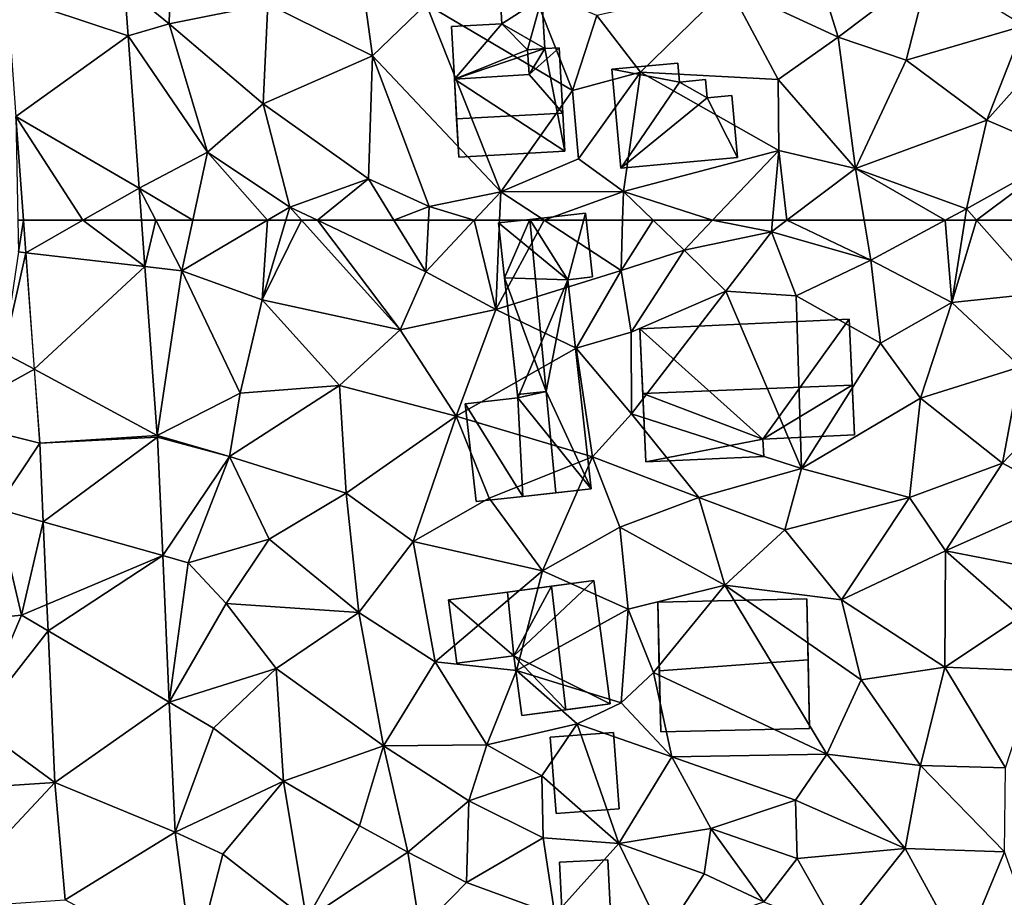
# Model space of a CAD drawing. Extents: x 0 to 1044, y -2019 to -972.
# Drawn here: x 289 to 339, y -1534 to -1490 of the extents above; entities that cross this region are included whole.
import ezdxf

# ---------------------------------------------------------------- set-up
doc = ezdxf.new("R2010")
doc.units = 0
doc.header["$MEASUREMENT"] = 0
for name, color, linetype in [('Bygninger_LOD1', 1, 'Continuous'), ('Bygninger_LOD2', 1, 'Continuous'), ('Terraen', 33, 'Continuous'), ('Terraen_vej', 33, 'Continuous')]:
    doc.layers.add(name, color=color, linetype=linetype)

# ---------------------------------------------------------------- blocks, each defined once
blk = doc.blocks.new('1km_6223_573_Flyttet_X-573000m_Y-6225000m_ACAD_1_FMEBLOCK27')
at = {"layer": 'Terraen', "color": 9, "true_color": 0xbbbbbb}
for points in [[(-10.83, -51.5, 2.86), (-5.5, -54.12, 2.87), (-6.59, -46.11, 3.13)], [(-2.75, -51.49, 2.86), (-6.59, -46.11, 3.13), (-5.5, -54.12, 2.87)], [(-15.85, -52.5, 2.85), (-15.77, -49.18, 2.89), (-18.127, -50.63, 2.923)], [(-10.83, -51.5, 2.86), (-15.77, -49.18, 2.89), (-15.85, -52.5, 2.85)], [(18.23, -53.18, 3.43), (17, -49.2, 3.27), (12.64, -50.58, 3.28)], [(18.23, -53.18, 3.43), (22.9, -49.64, 3.53), (17, -49.2, 3.27)], [(18.23, -53.18, 3.43), (21.7, -54.35, 3.61), (22.9, -49.64, 3.53)], [(21.7, -54.35, 3.61), (27.7, -52.59, 3.77), (22.9, -49.64, 3.53)], [(-17.946, -53.107, 2.891), (-15.85, -52.5, 2.85), (-18.127, -50.63, 2.923)], [(12.64, -50.58, 3.28), (5.94, -52.07, 3.15), (8.17, -54.96, 3.16)], [(12.64, -50.58, 3.28), (8.17, -54.96, 3.16), (15.17, -55.33, 3.5)], [(18.23, -53.18, 3.43), (12.64, -50.58, 3.28), (15.17, -55.33, 3.5)], [(4.69, -55.9, 3.06), (2.62, -50.67, 2.99), (-2.75, -51.49, 2.86)], [(4.69, -55.9, 3.06), (5.94, -52.07, 3.15), (2.62, -50.67, 2.99)], [(-10.83, -51.5, 2.86), (-15.85, -52.5, 2.85), (-11.06, -56.57, 2.77)], [(-10.83, -51.5, 2.86), (-11.06, -56.57, 2.77), (-5.5, -54.12, 2.87)], [(1.04, -61.06, 2.81), (-2.75, -51.49, 2.86), (-5.5, -54.12, 2.87)], [(1.04, -61.06, 2.81), (4.69, -55.9, 3.06), (-2.75, -51.49, 2.86)], [(4.69, -55.9, 3.06), (8.17, -54.96, 3.16), (5.94, -52.07, 3.15)], [(-13.89, -59.03, 2.71), (-15.85, -52.5, 2.85), (-17.946, -53.107, 2.891)], [(-11.06, -56.57, 2.77), (-15.85, -52.5, 2.85), (-13.89, -59.03, 2.71)], [(25.8, -57.41, 3.8), (27.7, -52.59, 3.77), (21.7, -54.35, 3.61)], [(25.8, -57.41, 3.8), (29.536, -53.222, 3.596), (27.7, -52.59, 3.77)], [(-17.379, -60.87, 2.792), (-13.89, -59.03, 2.71), (-17.946, -53.107, 2.891)], [(18.23, -53.18, 3.43), (15.17, -55.33, 3.5), (19.12, -59.86, 3.63)], [(18.23, -53.18, 3.43), (19.12, -59.86, 3.63), (21.7, -54.35, 3.61)], [(25.8, -57.41, 3.8), (29.8, -59.12, 3.88), (29.536, -53.222, 3.596)], [(-5.5, -54.12, 2.87), (-11.06, -56.57, 2.77), (-5.7, -60.4, 2.68)], [(-2.6, -61.8, 2.77), (-5.5, -54.12, 2.87), (-5.7, -60.4, 2.68)], [(-2.6, -61.8, 2.77), (1.04, -61.06, 2.81), (-5.5, -54.12, 2.87)], [(25.8, -57.41, 3.8), (21.7, -54.35, 3.61), (19.12, -59.86, 3.63)], [(4.69, -55.9, 3.06), (5.01, -59.37, 2.99), (8.17, -54.96, 3.16)], [(7.3, -61.04, 2.97), (8.17, -54.96, 3.16), (5.01, -59.37, 2.99)], [(7.3, -61.04, 2.97), (15.21, -58.94, 3.51), (8.17, -54.96, 3.16)], [(15.21, -58.94, 3.51), (15.17, -55.33, 3.5), (8.17, -54.96, 3.16)], [(15.21, -58.94, 3.51), (19.12, -59.86, 3.63), (15.17, -55.33, 3.5)], [(1.04, -61.06, 2.81), (5.01, -59.37, 2.99), (4.69, -55.9, 3.06)], [(-9.71, -61.83, 2.65), (-11.06, -56.57, 2.77), (-13.89, -59.03, 2.71)], [(-9.71, -61.83, 2.65), (-5.7, -60.4, 2.68), (-11.06, -56.57, 2.77)], [(-23.553, -62.5, 2.808), (-23.275, -62.5, 2.83), (-23.661, -57.222, 2.931)], [(25.8, -57.41, 3.8), (19.12, -59.86, 3.63), (24.77, -61.92, 3.69)], [(25.8, -57.41, 3.8), (24.77, -61.92, 3.69), (29.8, -59.12, 3.88)], [(-14.641, -62.5, 2.63), (-13.89, -59.03, 2.71), (-17.379, -60.87, 2.792)], [(-14.641, -62.5, 2.63), (-10.842, -62.5, 2.634), (-13.89, -59.03, 2.71)], [(-10.842, -62.5, 2.634), (-9.71, -61.83, 2.65), (-13.89, -59.03, 2.71)], [(11.825, -62.5, 3.132), (15.21, -58.94, 3.51), (7.3, -61.04, 2.97)], [(11.825, -62.5, 3.132), (14.893, -62.5, 3.287), (15.21, -58.94, 3.51)], [(14.893, -62.5, 3.287), (15.622, -62.5, 3.319), (15.21, -58.94, 3.51)], [(15.622, -62.5, 3.319), (19.12, -59.86, 3.63), (15.21, -58.94, 3.51)], [(25.284, -62.5, 3.695), (29.8, -59.12, 3.88), (24.77, -61.92, 3.69)], [(25.284, -62.5, 3.695), (29.214, -62.5, 3.808), (29.8, -59.12, 3.88)], [(7.3, -61.04, 2.97), (5.01, -59.37, 2.99), (1.04, -61.06, 2.81)], [(15.622, -62.5, 3.319), (19.56, -62.5, 3.664), (19.12, -59.86, 3.63)], [(19.56, -62.5, 3.664), (23.692, -62.5, 3.69), (19.12, -59.86, 3.63)], [(23.692, -62.5, 3.69), (24.77, -61.92, 3.69), (19.12, -59.86, 3.63)], [(-8.301, -62.5, 2.644), (-5.7, -60.4, 2.68), (-9.71, -61.83, 2.65)], [(-8.301, -62.5, 2.644), (-4.399, -62.5, 2.653), (-5.7, -60.4, 2.68)], [(-4.399, -62.5, 2.653), (-2.6, -61.8, 2.77), (-5.7, -60.4, 2.68)], [(-17.379, -60.87, 2.792), (-17.259, -62.5, 2.771), (-16.535, -62.5, 2.706)], [(-16.535, -62.5, 2.706), (-14.641, -62.5, 2.63), (-17.379, -60.87, 2.792)], [(-0.308, -62.5, 2.743), (1.04, -61.06, 2.81), (-2.6, -61.8, 2.77)], [(-0.308, -62.5, 2.743), (0.982, -62.5, 2.781), (1.04, -61.06, 2.81)], [(0.982, -62.5, 2.781), (3.247, -62.5, 2.932), (1.04, -61.06, 2.81)], [(3.247, -62.5, 2.932), (7.3, -61.04, 2.97), (1.04, -61.06, 2.81)], [(3.247, -62.5, 2.932), (7.253, -62.5, 3.035), (7.3, -61.04, 2.97)], [(7.253, -62.5, 3.035), (8.809, -62.5, 2.97), (7.3, -61.04, 2.97)], [(8.809, -62.5, 2.97), (11.825, -62.5, 3.132), (7.3, -61.04, 2.97)], [(-10.842, -62.5, 2.634), (-9.91, -62.5, 2.63), (-9.71, -61.83, 2.65)], [(-9.91, -62.5, 2.63), (-9.108, -62.5, 2.641), (-9.71, -61.83, 2.65)], [(-9.108, -62.5, 2.641), (-8.301, -62.5, 2.644), (-9.71, -61.83, 2.65)], [(-4.399, -62.5, 2.653), (-2.636, -62.5, 2.738), (-2.6, -61.8, 2.77)], [(-2.636, -62.5, 2.738), (-0.308, -62.5, 2.743), (-2.6, -61.8, 2.77)], [(23.692, -62.5, 3.69), (24.679, -62.5, 3.689), (24.77, -61.92, 3.69)], [(24.679, -62.5, 3.689), (25.284, -62.5, 3.695), (24.77, -61.92, 3.69)]]:
    blk.add_polyline3d(points, close=True, dxfattribs=at)
blk = doc.blocks.new('1km_6223_573_Flyttet_X-573000m_Y-6225000m_ACAD_1_FMEBLOCK74')
at = {"layer": 'Terraen_vej', "color": 251, "true_color": 0x555555}
for points in [[(-5.004, -50.63, 2.923), (-10.989, -51.059, 3.048), (-4.823, -53.107, 2.891)], [(-4.823, -53.107, 2.891), (-10.989, -51.059, 3.048), (-10.538, -57.222, 2.931)], [(-4.823, -53.107, 2.891), (-10.538, -57.222, 2.931), (-4.256, -60.87, 2.792)], [(-10.538, -57.222, 2.931), (-10.153, -62.5, 2.83), (-7.124, -62.5, 2.795)], [(-10.538, -57.222, 2.931), (-7.124, -62.5, 2.795), (-4.256, -60.87, 2.792)], [(-7.124, -62.5, 2.795), (-4.137, -62.5, 2.771), (-4.256, -60.87, 2.792)]]:
    blk.add_polyline3d(points, close=True, dxfattribs=at)
blk = doc.blocks.new('1km_6223_573_Flyttet_X-573000m_Y-6225000m_ACAD_1_FMEBLOCK83')
at = {"layer": 'Terraen_vej', "color": 251, "true_color": 0x555555}
for points in [[(-25.748, 62.5, 2.795), (-28.777, 62.5, 2.83), (-28.656, 60.847, 2.799)], [(-22.588, 60.14, 2.741), (-25.748, 62.5, 2.795), (-28.656, 60.847, 2.799)], [(-22.761, 62.5, 2.771), (-25.748, 62.5, 2.795), (-22.588, 60.14, 2.741)], [(-22.588, 60.14, 2.741), (-28.656, 60.847, 2.799), (-28.222, 54.906, 2.686)], [(-21.959, 51.539, 2.631), (-22.588, 60.14, 2.741), (-28.222, 54.906, 2.686)], [(-21.959, 51.539, 2.631), (-28.222, 54.906, 2.686), (-27.947, 51.143, 2.614)], [(-21.959, 51.539, 2.631), (-27.947, 51.143, 2.614), (-21.954, 51.455, 2.63)], [(-21.954, 51.455, 2.63), (-27.947, 51.143, 2.614), (-27.766, 47.134, 2.636)], [(-21.954, 51.455, 2.63), (-27.766, 47.134, 2.636), (-21.683, 45.417, 2.785)], [(-21.683, 45.417, 2.785), (-27.766, 47.134, 2.636), (-27.578, 42.927, 2.659)], [(-21.683, 45.417, 2.785), (-27.578, 42.927, 2.659), (-27.517, 41.584, 2.666)], [(-21.683, 45.417, 2.785), (-27.517, 41.584, 2.666), (-21.348, 37.957, 2.975)], [(-21.348, 37.957, 2.975), (-27.517, 41.584, 2.666), (-27.17, 33.858, 2.708)], [(-21.05, 31.326, 3.144), (-21.348, 37.957, 2.975), (-27.17, 33.858, 2.708)], [(-27.17, 33.858, 2.708), (-34.681, 33.356, 2.545), (-33.187, 27.443, 2.592)], [(-27.17, 33.858, 2.708), (-33.187, 27.443, 2.592), (-26.645, 27.88, 2.822)], [(-21.05, 31.326, 3.144), (-27.17, 33.858, 2.708), (-26.645, 27.88, 2.822)], [(-21.05, 31.326, 3.144), (-26.645, 27.88, 2.822), (-20.128, 24.385, 3.264)]]:
    blk.add_polyline3d(points, close=True, dxfattribs=at)
blk = doc.blocks.new('1km_6223_573_Flyttet_X-573000m_Y-6225000m_ACAD_1_FMEBLOCK133')
at = {"layer": 'Terraen', "color": 9, "true_color": 0xbbbbbb}
for points in [[(-23.275, 62.5, 2.83), (-23.553, 62.5, 2.808), (-23.52, 60.89, 2.77)], [(-23.275, 62.5, 2.83), (-23.52, 60.89, 2.77), (-23.155, 60.847, 2.799)], [(-17.259, 62.5, 2.771), (-17.087, 60.14, 2.741), (-16.535, 62.5, 2.706)], [(-17.087, 60.14, 2.741), (-15.2, 59.92, 2.57), (-16.535, 62.5, 2.706)], [(-16.535, 62.5, 2.706), (-15.2, 59.92, 2.57), (-14.641, 62.5, 2.63)], [(-14.641, 62.5, 2.63), (-15.2, 59.92, 2.57), (-10.842, 62.5, 2.634)], [(-10.842, 62.5, 2.634), (-15.2, 59.92, 2.57), (-11.12, 58.44, 2.51)], [(-9.91, 62.5, 2.63), (-11.12, 58.44, 2.51), (-9.108, 62.5, 2.641)], [(-11.12, 58.44, 2.51), (-4.09, 56.91, 2.57), (-9.108, 62.5, 2.641)], [(-10.842, 62.5, 2.634), (-11.12, 58.44, 2.51), (-9.91, 62.5, 2.63)], [(-9.108, 62.5, 2.641), (-4.09, 56.91, 2.57), (-8.301, 62.5, 2.644)], [(-4.09, 56.91, 2.57), (-2.77, 59.87, 2.62), (-8.301, 62.5, 2.644)], [(-8.301, 62.5, 2.644), (-2.77, 59.87, 2.62), (-4.399, 62.5, 2.653)], [(-4.399, 62.5, 2.653), (-2.77, 59.87, 2.62), (-2.636, 62.5, 2.738)], [(-0.308, 62.5, 2.743), (-2.77, 59.87, 2.62), (0.8, 57.96, 2.69)], [(-2.636, 62.5, 2.738), (-2.77, 59.87, 2.62), (-0.308, 62.5, 2.743)], [(-0.308, 62.5, 2.743), (0.8, 57.96, 2.69), (0.982, 62.5, 2.781)], [(0.982, 62.5, 2.781), (0.8, 57.96, 2.69), (3.247, 62.5, 2.932)], [(0.8, 57.96, 2.69), (7.17, 59.94, 3.15), (3.247, 62.5, 2.932)], [(3.247, 62.5, 2.932), (7.17, 59.94, 3.15), (7.253, 62.5, 3.035)], [(7.253, 62.5, 3.035), (7.17, 59.94, 3.15), (8.809, 62.5, 2.97)], [(7.17, 59.94, 3.15), (10.38, 60.98, 2.97), (8.809, 62.5, 2.97)], [(8.809, 62.5, 2.97), (10.38, 60.98, 2.97), (11.825, 62.5, 3.132)], [(11.825, 62.5, 3.132), (10.38, 60.98, 2.97), (14.84, 61.91, 3.25)], [(11.825, 62.5, 3.132), (14.84, 61.91, 3.25), (14.893, 62.5, 3.287)], [(14.893, 62.5, 3.287), (14.84, 61.91, 3.25), (15.622, 62.5, 3.319)], [(15.622, 62.5, 3.319), (14.84, 61.91, 3.25), (19.9, 60.46, 3.69)], [(15.622, 62.5, 3.319), (19.9, 60.46, 3.69), (19.56, 62.5, 3.664)], [(19.56, 62.5, 3.664), (19.9, 60.46, 3.69), (23.692, 62.5, 3.69)], [(23.692, 62.5, 3.69), (19.9, 60.46, 3.69), (24.02, 58.31, 3.68)], [(23.692, 62.5, 3.69), (24.02, 58.31, 3.68), (24.679, 62.5, 3.689)], [(24.679, 62.5, 3.689), (24.02, 58.31, 3.68), (25.284, 62.5, 3.695)], [(24.02, 58.31, 3.68), (28.57, 58.79, 3.73), (25.284, 62.5, 3.695)], [(25.284, 62.5, 3.695), (28.57, 58.79, 3.73), (29.214, 62.5, 3.808)], [(10.38, 60.98, 2.97), (12.51, 58.88, 3.42), (14.84, 61.91, 3.25)], [(14.84, 61.91, 3.25), (12.51, 58.88, 3.42), (16.09, 58.64, 3.5)], [(19.9, 60.46, 3.69), (14.84, 61.91, 3.25), (16.09, 58.64, 3.5)], [(-23.52, 60.89, 2.77), (-24.29, 55.75, 2.65), (-23.155, 60.847, 2.799)], [(-23.155, 60.847, 2.799), (-24.29, 55.75, 2.65), (-22.72, 54.906, 2.686)], [(7.69, 56.8, 3.38), (10.38, 60.98, 2.97), (7.17, 59.94, 3.15)], [(7.69, 56.8, 3.38), (12.51, 58.88, 3.42), (10.38, 60.98, 2.97)], [(19.9, 60.46, 3.69), (16.09, 58.64, 3.5), (20.39, 56.24, 3.75)], [(24.02, 58.31, 3.68), (19.9, 60.46, 3.69), (20.39, 56.24, 3.75)], [(-16.458, 51.539, 2.631), (-15.2, 59.92, 2.57), (-17.087, 60.14, 2.741)], [(-12.23, 53.69, 2.54), (-15.2, 59.92, 2.57), (-16.458, 51.539, 2.631)], [(-12.23, 53.69, 2.54), (-11.12, 58.44, 2.51), (-15.2, 59.92, 2.57)], [(-2.77, 59.87, 2.62), (-4.09, 56.91, 2.57), (0.8, 57.96, 2.69)], [(7.17, 59.94, 3.15), (0.8, 57.96, 2.69), (4.88, 55.98, 2.79)], [(7.69, 56.8, 3.38), (7.17, 59.94, 3.15), (4.88, 55.98, 2.79)], [(7.69, 56.8, 3.38), (7.71, 52.63, 3.31), (12.51, 58.88, 3.42)], [(16.37, 49.86, 3.63), (12.51, 58.88, 3.42), (7.71, 52.63, 3.31)], [(16.37, 49.86, 3.63), (16.09, 58.64, 3.5), (12.51, 58.88, 3.42)], [(27.52, 55.03, 3.83), (28.57, 58.79, 3.73), (24.02, 58.31, 3.68)], [(-12.23, 53.69, 2.54), (-7.18, 54.08, 2.55), (-11.12, 58.44, 2.51)], [(-7.18, 54.08, 2.55), (-4.09, 56.91, 2.57), (-11.12, 58.44, 2.51)], [(16.37, 49.86, 3.63), (20.39, 56.24, 3.75), (16.09, 58.64, 3.5)], [(24.02, 58.31, 3.68), (20.39, 56.24, 3.75), (22.42, 53.44, 3.83)], [(27.52, 55.03, 3.83), (24.02, 58.31, 3.68), (22.42, 53.44, 3.83)], [(-1.23, 52.52, 2.69), (0.8, 57.96, 2.69), (-4.09, 56.91, 2.57)], [(-1.23, 52.52, 2.69), (4.88, 55.98, 2.79), (0.8, 57.96, 2.69)], [(-1.23, 52.52, 2.69), (-4.09, 56.91, 2.57), (-7.18, 54.08, 2.55)], [(7.69, 56.8, 3.38), (4.88, 55.98, 2.79), (7.71, 52.63, 3.31)], [(16.37, 49.86, 3.63), (22.42, 53.44, 3.83), (20.39, 56.24, 3.75)], [(-27.34, 52.37, 2.67), (-22.72, 54.906, 2.686), (-24.29, 55.75, 2.65)], [(-1.23, 52.52, 2.69), (5.72, 50.44, 2.84), (4.88, 55.98, 2.79)], [(7.71, 52.63, 3.31), (4.88, 55.98, 2.79), (5.72, 50.44, 2.84)], [(-22.72, 54.906, 2.686), (-27.34, 52.37, 2.67), (-22.445, 51.143, 2.614)], [(27.52, 55.03, 3.83), (22.42, 53.44, 3.83), (26.6, 50.13, 3.79)], [(27.52, 55.03, 3.83), (26.6, 50.13, 3.79), (30.38, 54.08, 3.93)], [(-12.78, 50.46, 2.63), (-12.23, 53.69, 2.54), (-16.458, 51.539, 2.631)], [(-12.78, 50.46, 2.63), (-7.18, 54.08, 2.55), (-12.23, 53.69, 2.54)], [(-6.83, 48.6, 2.68), (-7.18, 54.08, 2.55), (-12.78, 50.46, 2.63)], [(-1.23, 52.52, 2.69), (-7.18, 54.08, 2.55), (-6.83, 48.6, 2.68)], [(29.83, 48.4, 3.81), (30.38, 54.08, 3.93), (26.6, 50.13, 3.79)], [(21.87, 48.37, 3.76), (22.42, 53.44, 3.83), (16.37, 49.86, 3.63)], [(21.87, 48.37, 3.76), (26.6, 50.13, 3.79), (22.42, 53.44, 3.83)], [(-24.66, 47.81, 2.58), (-22.445, 51.143, 2.614), (-27.34, 52.37, 2.67)], [(-3.42, 46.13, 2.94), (-1.23, 52.52, 2.69), (-6.83, 48.6, 2.68)], [(-3.42, 46.13, 2.94), (0.46, 48.34, 2.87), (-1.23, 52.52, 2.69)], [(0.46, 48.34, 2.87), (5.72, 50.44, 2.84), (-1.23, 52.52, 2.69)], [(11.13, 48.38, 3.64), (7.71, 52.63, 3.31), (5.72, 50.44, 2.84)], [(11.13, 48.38, 3.64), (16.37, 49.86, 3.63), (7.71, 52.63, 3.31)], [(-16.453, 51.455, 2.63), (-12.78, 50.46, 2.63), (-16.458, 51.539, 2.631)], [(-16.182, 45.417, 2.785), (-12.78, 50.46, 2.63), (-16.453, 51.455, 2.63)], [(-22.445, 51.143, 2.614), (-24.66, 47.81, 2.58), (-22.265, 47.134, 2.636)], [(-16.182, 45.417, 2.785), (-14.88, 45.05, 2.9), (-12.78, 50.46, 2.63)], [(-14.88, 45.05, 2.9), (-10.76, 46.26, 2.81), (-12.78, 50.46, 2.63)], [(-10.76, 46.26, 2.81), (-6.83, 48.6, 2.68), (-12.78, 50.46, 2.63)], [(0.46, 48.34, 2.87), (3.17, 44.64, 3.24), (5.72, 50.44, 2.84)], [(7.11, 46.87, 3.36), (5.72, 50.44, 2.84), (3.17, 44.64, 3.24)], [(7.11, 46.87, 3.36), (11.13, 48.38, 3.64), (5.72, 50.44, 2.84)], [(15.51, 46.73, 3.67), (16.37, 49.86, 3.63), (11.13, 48.38, 3.64)], [(21.87, 48.37, 3.76), (16.37, 49.86, 3.63), (15.51, 46.73, 3.67)], [(23.7, 45.66, 3.7), (26.6, 50.13, 3.79), (21.87, 48.37, 3.76)], [(23.7, 45.66, 3.7), (29.83, 48.4, 3.81), (26.6, 50.13, 3.79)], [(-6.18, 42.51, 3.01), (-6.83, 48.6, 2.68), (-10.76, 46.26, 2.81)], [(-6.18, 42.51, 3.01), (-3.42, 46.13, 2.94), (-6.83, 48.6, 2.68)], [(-3.42, 46.13, 2.94), (3.17, 44.64, 3.24), (0.46, 48.34, 2.87)], [(7.11, 46.87, 3.36), (12.45, 43.91, 3.64), (11.13, 48.38, 3.64)], [(15.51, 46.73, 3.67), (11.13, 48.38, 3.64), (12.45, 43.91, 3.64)], [(21.87, 48.37, 3.76), (15.51, 46.73, 3.67), (18.41, 43.17, 3.71)], [(23.7, 45.66, 3.7), (21.87, 48.37, 3.76), (18.41, 43.17, 3.71)], [(23.7, 45.66, 3.7), (29.45, 44.53, 3.72), (29.83, 48.4, 3.81)], [(-26.4, 42.08, 2.45), (-23.37, 42.38, 2.51), (-24.66, 47.81, 2.58)], [(-22.265, 47.134, 2.636), (-24.66, 47.81, 2.58), (-23.37, 42.38, 2.51)], [(-22.265, 47.134, 2.636), (-23.37, 42.38, 2.51), (-22.076, 42.927, 2.659)], [(7.54, 42.68, 3.43), (7.11, 46.87, 3.36), (3.17, 44.64, 3.24)], [(7.54, 42.68, 3.43), (12.45, 43.91, 3.64), (7.11, 46.87, 3.36)], [(15.51, 46.73, 3.67), (12.45, 43.91, 3.64), (18.41, 43.17, 3.71)], [(-12.95, 42.97, 2.89), (-10.76, 46.26, 2.81), (-14.88, 45.05, 2.9)], [(-6.18, 42.51, 3.01), (-10.76, 46.26, 2.81), (-12.95, 42.97, 2.89)], [(-2.3, 40.01, 3.11), (-3.42, 46.13, 2.94), (-6.18, 42.51, 3.01)], [(-2.3, 40.01, 3.11), (3.17, 44.64, 3.24), (-3.42, 46.13, 2.94)], [(23.67, 39.73, 3.65), (23.7, 45.66, 3.7), (18.41, 43.17, 3.71)], [(23.67, 39.73, 3.65), (27.52, 42.29, 3.91), (23.7, 45.66, 3.7)], [(27.52, 42.29, 3.91), (29.45, 44.53, 3.72), (23.7, 45.66, 3.7)], [(-15.847, 37.957, 2.975), (-14.88, 45.05, 2.9), (-16.182, 45.417, 2.785)], [(-12.95, 42.97, 2.89), (-14.88, 45.05, 2.9), (-15.847, 37.957, 2.975)], [(1.85, 39.57, 3.23), (3.17, 44.64, 3.24), (-2.3, 40.01, 3.11)], [(1.85, 39.57, 3.23), (7.54, 42.68, 3.43), (3.17, 44.64, 3.24)], [(8.82, 39.46, 4.08), (12.45, 43.91, 3.64), (7.54, 42.68, 3.43)], [(8.82, 39.46, 4.08), (17.66, 35.3, 3.63), (12.45, 43.91, 3.64)], [(19.41, 39.09, 3.65), (12.45, 43.91, 3.64), (17.66, 35.3, 3.63)], [(19.41, 39.09, 3.65), (18.41, 43.17, 3.71), (12.45, 43.91, 3.64)], [(23.67, 39.73, 3.65), (18.41, 43.17, 3.71), (19.41, 39.09, 3.65)], [(-22.076, 42.927, 2.659), (-23.37, 42.38, 2.51), (-22.016, 41.584, 2.666)], [(-10.4, 39.66, 3.02), (-12.95, 42.97, 2.89), (-15.847, 37.957, 2.975)], [(-10.4, 39.66, 3.02), (-6.18, 42.51, 3.01), (-12.95, 42.97, 2.89)], [(7.18, 37.92, 3.32), (7.54, 42.68, 3.43), (1.85, 39.57, 3.23)], [(7.18, 37.92, 3.32), (8.82, 39.46, 4.08), (7.54, 42.68, 3.43)], [(-25.74, 36.83, 2.4), (-23.37, 42.38, 2.51), (-26.4, 42.08, 2.45)], [(-25.74, 36.83, 2.4), (-22.016, 41.584, 2.666), (-23.37, 42.38, 2.51)], [(-4.93, 35.72, 3.16), (-6.18, 42.51, 3.01), (-10.4, 39.66, 3.02)], [(-4.93, 35.72, 3.16), (-2.3, 40.01, 3.11), (-6.18, 42.51, 3.01)], [(23.67, 39.73, 3.65), (28.37, 39.54, 3.68), (27.52, 42.29, 3.91)], [(-22.016, 41.584, 2.666), (-25.74, 36.83, 2.4), (-21.669, 33.858, 2.708)], [(-13.59, 36.63, 3.06), (-10.4, 39.66, 3.02), (-15.847, 37.957, 2.975)], [(-10.03, 33.92, 3.05), (-10.4, 39.66, 3.02), (-13.59, 36.63, 3.06)], [(-4.93, 35.72, 3.16), (-10.4, 39.66, 3.02), (-10.03, 33.92, 3.05)], [(-4.93, 35.72, 3.16), (0.34, 35.77, 3.23), (-2.3, 40.01, 3.11)], [(1.85, 39.57, 3.23), (-2.3, 40.01, 3.11), (0.34, 35.77, 3.23)], [(23.67, 39.73, 3.65), (19.41, 39.09, 3.65), (22.43, 34.73, 3.56)], [(23.67, 39.73, 3.65), (22.43, 34.73, 3.56), (26.75, 34.6, 3.55)], [(23.67, 39.73, 3.65), (26.75, 34.6, 3.55), (28.37, 39.54, 3.68)], [(4.94, 36.85, 3.43), (1.85, 39.57, 3.23), (0.34, 35.77, 3.23)], [(4.94, 36.85, 3.43), (7.18, 37.92, 3.32), (1.85, 39.57, 3.23)], [(9.75, 35.16, 3.86), (8.82, 39.46, 4.08), (7.18, 37.92, 3.32)], [(9.75, 35.16, 3.86), (17.66, 35.3, 3.63), (8.82, 39.46, 4.08)], [(19.41, 39.09, 3.65), (17.66, 35.3, 3.63), (22.43, 34.73, 3.56)], [(-15.549, 31.326, 3.144), (-13.59, 36.63, 3.06), (-15.847, 37.957, 2.975)], [(9.75, 35.16, 3.86), (7.18, 37.92, 3.32), (4.94, 36.85, 3.43)], [(-21.669, 33.858, 2.708), (-25.74, 36.83, 2.4), (-29.179, 33.356, 2.545)], [(-10.03, 33.92, 3.05), (-13.59, 36.63, 3.06), (-15.549, 31.326, 3.144)], [(3.14, 34.2, 3.29), (4.94, 36.85, 3.43), (0.34, 35.77, 3.23)], [(3.14, 34.2, 3.29), (7.06, 30.75, 3.37), (4.94, 36.85, 3.43)], [(9.75, 35.16, 3.86), (4.94, 36.85, 3.43), (7.06, 30.75, 3.37)], [(-4.93, 35.72, 3.16), (-10.03, 33.92, 3.05), (-6.15, 31.65, 3.33)], [(-3.7, 30.31, 3.54), (-4.93, 35.72, 3.16), (-6.15, 31.65, 3.33)], [(-0.58, 32.93, 3.3), (0.34, 35.77, 3.23), (-4.93, 35.72, 3.16)], [(-3.7, 30.31, 3.54), (-0.58, 32.93, 3.3), (-4.93, 35.72, 3.16)], [(-0.58, 32.93, 3.3), (3.14, 34.2, 3.29), (0.34, 35.77, 3.23)], [(9.75, 35.16, 3.86), (7.06, 30.75, 3.37), (11.74, 31.51, 3.63)], [(16.06, 32.95, 3.64), (17.66, 35.3, 3.63), (9.75, 35.16, 3.86)], [(16.06, 32.95, 3.64), (9.75, 35.16, 3.86), (11.74, 31.51, 3.63)], [(16.06, 32.95, 3.64), (21.64, 30.49, 3.65), (17.66, 35.3, 3.63)], [(21.64, 30.49, 3.65), (22.43, 34.73, 3.56), (17.66, 35.3, 3.63)], [(21.64, 30.49, 3.65), (26.7, 30.33, 3.63), (22.43, 34.73, 3.56)], [(26.7, 30.33, 3.63), (26.75, 34.6, 3.55), (22.43, 34.73, 3.56)], [(-0.58, 32.93, 3.3), (3.2, 31.03, 3.57), (3.14, 34.2, 3.29)], [(3.14, 34.2, 3.29), (3.2, 31.03, 3.57), (7.06, 30.75, 3.37)], [(-13.11, 30.2, 3.32), (-10.03, 33.92, 3.05), (-15.549, 31.326, 3.144)], [(-13.11, 30.2, 3.32), (-8.85, 26.87, 3.35), (-10.03, 33.92, 3.05)], [(-10.03, 33.92, 3.05), (-8.85, 26.87, 3.35), (-6.15, 31.65, 3.33)], [(-3.7, 30.31, 3.54), (-0.7, 28.77, 3.5), (-0.58, 32.93, 3.3)], [(-0.58, 32.93, 3.3), (-0.7, 28.77, 3.5), (3.2, 31.03, 3.57)], [(16.15, 29.98, 3.67), (16.06, 32.95, 3.64), (11.74, 31.51, 3.63)], [(16.15, 29.98, 3.67), (21.64, 30.49, 3.65), (16.06, 32.95, 3.64)], [(-3.7, 30.31, 3.54), (-6.15, 31.65, 3.33), (-8.85, 26.87, 3.35)], [(-14.626, 24.385, 3.264), (-13.11, 30.2, 3.32), (-15.549, 31.326, 3.144)], [(11.4, 29.21, 4), (11.74, 31.51, 3.63), (7.06, 30.75, 3.37)], [(11.4, 29.21, 4), (14.44, 27.78, 3.47), (11.74, 31.51, 3.63)], [(16.15, 29.98, 3.67), (11.74, 31.51, 3.63), (14.44, 27.78, 3.47)], [(3.8, 27.11, 3.42), (3.2, 31.03, 3.57), (-0.7, 28.77, 3.5)], [(3.8, 27.11, 3.42), (7.06, 30.75, 3.37), (3.2, 31.03, 3.57)], [(9.35, 26.04, 3.56), (7.06, 30.75, 3.37), (3.8, 27.11, 3.42)], [(9.35, 26.04, 3.56), (11.4, 29.21, 4), (7.06, 30.75, 3.37)], [(-13.11, 30.2, 3.32), (-14.626, 24.385, 3.264), (-8.85, 26.87, 3.35)], [(-3.06, 26.35, 3.41), (-3.7, 30.31, 3.54), (-8.85, 26.87, 3.35)], [(-3.06, 26.35, 3.41), (-0.7, 28.77, 3.5), (-3.7, 30.31, 3.54)], [(16.15, 29.98, 3.67), (18.27, 26.24, 3.51), (21.64, 30.49, 3.65)], [(18.27, 26.24, 3.51), (24.56, 25.17, 3.32), (21.64, 30.49, 3.65)], [(24.56, 25.17, 3.32), (26.7, 30.33, 3.63), (21.64, 30.49, 3.65)], [(28.32, 25.83, 3.39), (26.7, 30.33, 3.63), (24.56, 25.17, 3.32)], [(16.15, 29.98, 3.67), (14.44, 27.78, 3.47), (18.27, 26.24, 3.51)], [(9.35, 26.04, 3.56), (14.44, 27.78, 3.47), (11.4, 29.21, 4)], [(-3.06, 26.35, 3.41), (3.8, 27.11, 3.42), (-0.7, 28.77, 3.5)]]:
    blk.add_polyline3d(points, close=True, dxfattribs=at)
blk = doc.blocks.new('building_99463')
at = {"layer": 'Bygninger_LOD1', "color": 16, "true_color": 0x7e0000}
for points in [[(1.345, -2.135, 3.4), (-1.115, -2.265, 3.44), (-1.345, 2.135, 3.47), (1.125, 2.265, 3.41)], [(1.125, 2.265, 5.91), (1.345, -2.135, 5.9), (-1.115, -2.265, 5.94), (-1.345, 2.135, 5.97)], [(-1.345, 2.135, 3.47), (-1.345, 2.135, 5.97), (1.125, 2.265, 5.91), (1.125, 2.265, 3.41)], [(-1.115, -2.265, 3.44), (-1.115, -2.265, 5.94), (-1.345, 2.135, 5.97), (-1.345, 2.135, 3.47)], [(1.125, 2.265, 3.41), (1.125, 2.265, 5.91), (1.345, -2.135, 5.9), (1.345, -2.135, 3.4)], [(1.345, -2.135, 3.4), (1.345, -2.135, 5.9), (-1.115, -2.265, 5.94), (-1.115, -2.265, 3.44)]]:
    blk.add_3dface(points, dxfattribs=at)
blk = doc.blocks.new('building_66106')
at = {"layer": 'Bygninger_LOD2', "color": 16, "true_color": 0x7e0000}
for points in [[(-1.46, -2.07, 3.41), (-1.76, 1.82, 3.18), (1.46, 2.07, 3.31), (1.76, -1.82, 3.47)], [(1.76, -1.82, 5.37), (-1.46, -2.07, 5.42), (-1.76, 1.82, 5.48), (1.46, 2.07, 5.44)], [(-1.76, 1.82, 5.48), (1.46, 2.07, 5.44), (1.46, 2.07, 3.31), (-1.76, 1.82, 3.18)], [(1.46, 2.07, 5.44), (1.76, -1.82, 5.37), (1.76, -1.82, 3.47), (1.46, 2.07, 3.31)], [(-1.46, -2.07, 5.42), (-1.76, 1.82, 5.48), (-1.76, 1.82, 3.18), (-1.46, -2.07, 3.41)], [(1.76, -1.82, 5.37), (-1.46, -2.07, 5.42), (-1.46, -2.07, 3.41), (1.76, -1.82, 3.47)]]:
    blk.add_3dface(points, dxfattribs=at)
blk = doc.blocks.new('building_21707')
at = {"layer": 'Bygninger_LOD2', "color": 16, "true_color": 0x7e0000}
for points in [[(5.195, 3.63, 3.68), (-5.475, 3.14, 3.33), (-5.475, 3.14, 5.63), (5.195, 3.63, 5.6)], [(5.195, 3.63, 5.6), (5.355, 0.26, 7.66), (-5.315, -0.15, 7.64), (-5.475, 3.14, 5.63)], [(0.805, -2.48, 3.62), (-5.475, 3.14, 3.33), (5.195, 3.63, 3.68)], [(0.805, -2.48, 3.62), (5.195, 3.63, 3.68), (5.475, -2.27, 3.65)], [(5.355, 0.26, 7.66), (5.475, -2.27, 3.65), (5.195, 3.63, 3.68)], [(5.355, 0.26, 7.66), (5.195, 3.63, 3.68), (5.195, 3.63, 5.6)], [(-5.315, -0.15, 7.64), (-5.155, -3.63, 3.33), (-5.475, 3.14, 3.33)], [(-5.475, 3.14, 5.63), (-5.315, -0.15, 7.64), (-5.475, 3.14, 3.33)], [(-5.155, -3.63, 3.33), (-5.475, 3.14, 3.33), (0.805, -2.48, 3.62)], [(5.355, 0.26, 7.66), (0.805, -2.48, 6.08), (-5.315, -0.15, 7.64)], [(5.355, 0.26, 7.66), (5.475, -2.27, 6.1), (0.805, -2.48, 6.08)], [(5.475, -2.27, 6.1), (5.475, -2.27, 3.65), (5.355, 0.26, 7.66)], [(-5.315, -0.15, 7.64), (-5.155, -3.63, 5.5), (-5.155, -3.63, 3.33)], [(-5.315, -0.15, 7.64), (0.805, -2.48, 6.08), (-5.155, -3.63, 5.5)], [(-5.155, -3.63, 5.5), (0.805, -2.48, 6.08), (0.845, -3.36, 5.54)], [(0.845, -3.36, 3.63), (-5.155, -3.63, 3.33), (0.805, -2.48, 3.62)], [(5.475, -2.27, 6.1), (0.805, -2.48, 6.08), (0.805, -2.48, 3.62), (5.475, -2.27, 3.65)], [(0.805, -2.48, 6.08), (0.845, -3.36, 5.54), (0.845, -3.36, 3.63), (0.805, -2.48, 3.62)], [(0.845, -3.36, 5.54), (-5.155, -3.63, 5.5), (-5.155, -3.63, 3.33), (0.845, -3.36, 3.63)]]:
    blk.add_3dface(points, dxfattribs=at)
blk = doc.blocks.new('building_59255')
at = {"layer": 'Bygninger_LOD2', "color": 16, "true_color": 0x7e0000}
for points in [[(2.885, 7.345, 2.88), (0.045, 7.025, 5.61), (-1.555, 6.845, 2.73)], [(1.985, 3.945, 2.74), (-1.555, 6.845, 2.73), (2.885, 7.345, 2.88)], [(0.045, 7.025, 5.61), (-1.555, 6.845, 5.13), (-1.555, 6.845, 2.73)], [(-1.245, 4.055, 5.16), (-1.555, 6.845, 5.13), (0.045, 7.025, 5.61)], [(0.885, -1.745, 5.68), (-1.245, 4.055, 5.16), (0.045, 7.025, 5.61)], [(2.885, 7.345, 4.81), (0.045, 7.025, 5.61), (2.885, 7.345, 2.88)], [(2.885, 7.345, 4.81), (1.985, 3.945, 5.18), (0.045, 7.025, 5.61)], [(0.045, 7.025, 5.61), (1.985, 3.945, 5.18), (0.885, -1.745, 5.68)], [(3.245, 4.095, 4.83), (1.985, 3.945, 5.18), (2.885, 7.345, 4.81)], [(1.985, 3.945, 2.74), (2.885, 7.345, 2.88), (3.245, 4.095, 2.75)], [(2.885, 7.345, 4.81), (3.245, 4.095, 4.83), (3.245, 4.095, 2.75), (2.885, 7.345, 2.88)], [(-1.555, 6.845, 5.13), (-1.245, 4.055, 2.74), (-1.245, 4.055, 5.16)], [(-1.555, 6.845, 2.73), (-1.245, 4.055, 2.74), (-1.555, 6.845, 5.13)], [(-1.245, 4.055, 2.74), (-1.555, 6.845, 2.73), (1.985, 3.945, 2.74)], [(-0.585, -1.885, 5.22), (-1.245, 4.055, 5.16), (0.885, -1.745, 5.68)], [(-0.585, -1.885, 5.22), (-1.245, 4.055, 2.74), (-0.565, -2.065, 2.77)], [(-1.245, 4.055, 5.16), (-1.245, 4.055, 2.74), (-0.585, -1.885, 5.22)], [(-1.245, 4.055, 2.74), (1.985, 3.945, 2.74), (-0.565, -2.065, 2.77)], [(3.245, 4.095, 4.83), (1.985, 3.945, 5.18), (1.985, 3.945, 2.74), (3.245, 4.095, 2.75)], [(1.985, 3.945, 2.74), (3.175, -6.695, 2.99), (-0.565, -2.065, 2.77)], [(0.885, -1.745, 5.68), (1.985, 3.945, 5.18), (3.175, -6.695, 5.24)], [(1.985, 3.945, 5.18), (3.175, -6.695, 5.24), (3.175, -6.695, 2.99), (1.985, 3.945, 2.74)], [(-0.565, -2.065, 5.2), (-0.585, -1.885, 5.22), (0.885, -1.745, 5.68)], [(-0.585, -1.885, 5.22), (-0.565, -2.065, 2.77), (-0.565, -2.065, 5.2)], [(0.885, -1.745, 5.68), (1.365, -6.895, 5.75), (-0.315, -7.085, 5.2), (-0.565, -2.065, 5.2)], [(0.885, -1.745, 5.68), (3.175, -6.695, 5.24), (1.365, -6.895, 5.75)], [(-0.565, -2.065, 2.77), (-3.245, -2.365, 2.69), (-3.245, -2.365, 4.89), (-0.565, -2.065, 5.2)], [(-3.245, -2.365, 4.89), (-0.565, -2.065, 5.2), (-0.315, -7.085, 5.2), (-2.685, -7.345, 4.93)], [(-0.315, -7.085, 2.94), (-3.245, -2.365, 2.69), (-0.565, -2.065, 2.77)], [(-3.245, -2.365, 2.69), (-2.685, -7.345, 2.81), (-2.685, -7.345, 4.93), (-3.245, -2.365, 4.89)], [(-3.245, -2.365, 2.69), (-0.315, -7.085, 2.94), (-2.685, -7.345, 2.81)], [(-0.565, -2.065, 2.77), (3.175, -6.695, 2.99), (-0.315, -7.085, 2.94)], [(3.175, -6.695, 2.99), (-0.315, -7.085, 2.94), (1.365, -6.895, 5.75)], [(1.365, -6.895, 5.75), (-0.315, -7.085, 2.94), (-0.315, -7.085, 5.2)], [(3.175, -6.695, 5.24), (3.175, -6.695, 2.99), (1.365, -6.895, 5.75)], [(-0.315, -7.085, 5.2), (-0.315, -7.085, 2.94), (-2.685, -7.345, 4.93)], [(-0.315, -7.085, 2.94), (-2.685, -7.345, 2.81), (-2.685, -7.345, 4.93)]]:
    blk.add_3dface(points, dxfattribs=at)
blk = doc.blocks.new('building_154003')
at = {"layer": 'Bygninger_LOD2', "color": 16, "true_color": 0x7e0000}
for points in [[(3.725, 3.39, 3.68), (-3.865, 3.22, 3.6), (-3.865, 3.22, 5.9), (3.725, 3.39, 5.9)], [(3.795, 0.27, 6.53), (-3.795, -0.28, 6.59), (-3.865, 3.22, 5.9), (3.725, 3.39, 5.9)], [(-3.865, 3.22, 3.6), (3.725, 3.39, 3.68), (3.865, -3.23, 3.66), (-3.725, -3.39, 3.77)], [(-3.865, 3.22, 3.6), (-3.795, -0.28, 6.59), (-3.865, 3.22, 5.9)], [(-3.865, 3.22, 3.6), (-3.725, -3.39, 3.77), (-3.795, -0.28, 6.59)], [(3.795, 0.27, 6.53), (3.865, -3.23, 3.66), (3.725, 3.39, 3.68)], [(3.795, 0.27, 6.53), (3.725, 3.39, 3.68), (3.725, 3.39, 5.9)], [(3.795, 0.27, 6.53), (3.865, -3.23, 5.92), (-3.725, -3.39, 6.05), (-3.795, -0.28, 6.59)], [(3.865, -3.23, 5.92), (3.865, -3.23, 3.66), (3.795, 0.27, 6.53)], [(-3.725, -3.39, 3.77), (-3.725, -3.39, 6.05), (-3.795, -0.28, 6.59)], [(3.865, -3.23, 5.92), (-3.725, -3.39, 6.05), (-3.725, -3.39, 3.77), (3.865, -3.23, 3.66)]]:
    blk.add_3dface(points, dxfattribs=at)
blk = doc.blocks.new('building_51743')
at = {"layer": 'Bygninger_LOD1', "color": 16, "true_color": 0x7e0000}
for points in [[(-3.205, 2.365, 3.15), (0.155, 2.675, 3.26), (0.245, 1.715, 3.15)], [(0.245, 1.715, 5.65), (-3.205, 2.365, 5.65), (0.155, 2.675, 5.76)], [(-3.205, 2.365, 3.15), (-3.205, 2.365, 5.65), (0.155, 2.675, 5.76), (0.155, 2.675, 3.26)], [(0.155, 2.675, 3.26), (0.155, 2.675, 5.76), (0.245, 1.715, 5.65), (0.245, 1.715, 3.15)], [(0.245, 1.715, 3.15), (-2.745, -2.675, 3.15), (-3.205, 2.365, 3.15)], [(0.245, 1.715, 5.65), (-2.745, -2.675, 5.65), (-3.205, 2.365, 5.65)], [(-2.745, -2.675, 3.15), (-2.745, -2.675, 5.65), (-3.205, 2.365, 5.65), (-3.205, 2.365, 3.15)], [(0.245, 1.715, 3.15), (1.655, 0.915, 3.13), (-2.745, -2.675, 3.15)], [(1.655, 0.915, 5.63), (-2.745, -2.675, 5.65), (0.245, 1.715, 5.65)], [(1.575, 1.845, 3.22), (1.655, 0.915, 3.13), (0.245, 1.715, 3.15)], [(1.575, 1.845, 5.72), (1.655, 0.915, 5.63), (0.245, 1.715, 5.65)], [(0.245, 1.715, 3.15), (0.245, 1.715, 5.65), (1.575, 1.845, 5.72), (1.575, 1.845, 3.22)], [(1.575, 1.845, 3.22), (1.575, 1.845, 5.72), (1.655, 0.915, 5.63), (1.655, 0.915, 3.13)], [(2.915, 1.035, 3.17), (3.205, -2.125, 3.11), (1.655, 0.915, 3.13)], [(2.915, 1.035, 5.67), (3.205, -2.125, 5.61), (1.655, 0.915, 5.63)], [(1.655, 0.915, 3.13), (1.655, 0.915, 5.63), (2.915, 1.035, 5.67), (2.915, 1.035, 3.17)], [(2.915, 1.035, 3.17), (2.915, 1.035, 5.67), (3.205, -2.125, 5.61), (3.205, -2.125, 3.11)], [(1.655, 0.915, 3.13), (3.205, -2.125, 3.11), (-2.745, -2.675, 3.15)], [(3.205, -2.125, 5.61), (-2.745, -2.675, 5.65), (1.655, 0.915, 5.63)], [(3.205, -2.125, 3.11), (3.205, -2.125, 5.61), (-2.745, -2.675, 5.65), (-2.745, -2.675, 3.15)]]:
    blk.add_3dface(points, dxfattribs=at)
blk = doc.blocks.new('building_91542')
at = {"layer": 'Bygninger_LOD2', "color": 16, "true_color": 0x7e0000}
for points in [[(-1.11, 2.855, 3.26), (1.13, 3.155, 5.88), (3.29, 3.435, 3.3)], [(-0.79, -0.395, 3.16), (-1.11, 2.855, 3.26), (3.29, 3.435, 3.3)], [(1.13, 3.155, 5.88), (-0.79, -0.395, 5.34), (-1.11, 2.855, 5.32)], [(-1.11, 2.855, 5.32), (1.13, 3.155, 5.88), (-1.11, 2.855, 3.26)], [(-0.79, -0.395, 3.16), (3.29, 3.435, 3.3), (4.12, -2.845, 3.39)], [(1.13, 3.155, 5.88), (1.86, -3.145, 5.99), (-0.79, -0.395, 5.34)], [(4.12, -2.845, 5.33), (1.86, -3.145, 5.99), (1.13, 3.155, 5.88), (3.29, 3.435, 5.25)], [(1.13, 3.155, 5.88), (3.29, 3.435, 5.25), (3.29, 3.435, 3.3)], [(4.12, -2.845, 3.39), (3.29, 3.435, 3.3), (3.29, 3.435, 5.25), (4.12, -2.845, 5.33)], [(-4.12, 2.455, 5.17), (-1.11, 2.855, 5.32), (-0.79, -0.395, 5.34), (-3.69, -0.775, 5.16)], [(-1.11, 2.855, 3.26), (-4.12, 2.455, 5.17), (-1.11, 2.855, 5.32)], [(-4.12, 2.455, 5.17), (-1.11, 2.855, 3.26), (-4.12, 2.455, 3.1)], [(-4.12, 2.455, 3.1), (-1.11, 2.855, 3.26), (-0.79, -0.395, 3.16)], [(-4.12, 2.455, 3.1), (-3.69, -0.775, 3.13), (-3.69, -0.775, 5.16), (-4.12, 2.455, 5.17)], [(-3.69, -0.775, 3.13), (-4.12, 2.455, 3.1), (-0.79, -0.395, 3.16)], [(-3.69, -0.775, 3.13), (-0.79, -0.395, 3.16), (-0.79, -0.395, 5.34), (-3.69, -0.775, 5.16)], [(-0.79, -0.395, 3.16), (-0.39, -3.435, 3.13), (-0.39, -3.435, 5.41), (-0.79, -0.395, 5.34)], [(1.86, -3.145, 5.99), (-0.39, -3.435, 5.41), (-0.79, -0.395, 5.34)], [(4.12, -2.845, 3.39), (-0.39, -3.435, 3.13), (-0.79, -0.395, 3.16)], [(1.86, -3.145, 5.99), (-0.39, -3.435, 3.13), (4.12, -2.845, 3.39)], [(1.86, -3.145, 5.99), (4.12, -2.845, 3.39), (4.12, -2.845, 5.33)], [(-0.39, -3.435, 5.41), (-0.39, -3.435, 3.13), (1.86, -3.145, 5.99)]]:
    blk.add_3dface(points, dxfattribs=at)
blk = doc.blocks.new('building_45248')
at = {"layer": 'Bygninger_LOD2', "color": 16, "true_color": 0x7e0000}
for points in [[(1.72, 4.06, 2.97), (-0.39, 3.95, 2.95), (-0.39, 3.95, 5.1), (1.72, 4.06, 5.32)], [(-0.39, 3.95, 2.95), (1.72, 4.06, 2.97), (-0.32, 2.74, 2.99)], [(-0.39, 3.95, 5.1), (1.72, 4.06, 5.32), (-0.32, 2.74, 5.12)], [(1.72, 4.06, 2.97), (1.86, 1.47, 2.93), (-0.32, 2.74, 2.99)], [(-0.32, 2.74, 5.12), (1.72, 4.06, 5.32), (0.98, 1.41, 5.28)], [(1.72, 4.06, 5.32), (1.86, 1.47, 5.37), (0.98, 1.41, 5.28)], [(1.86, 1.47, 4.86), (1.86, 1.47, 2.93), (1.72, 4.06, 2.97)], [(1.86, 1.47, 4.86), (1.72, 4.06, 2.97), (1.72, 4.06, 5.32)], [(1.86, 1.47, 5.37), (1.86, 1.47, 4.86), (1.72, 4.06, 5.32)], [(-0.39, 3.95, 2.95), (-0.32, 2.74, 2.99), (-0.32, 2.74, 5.12), (-0.39, 3.95, 5.1)], [(-0.32, 2.74, 2.99), (-2.89, 2.6, 2.86), (-2.89, 2.6, 4.85), (-0.32, 2.74, 5.12)], [(-2.74, -0.09, 2.82), (-2.89, 2.6, 2.86), (-0.32, 2.74, 2.99)], [(-2.74, -0.09, 5.01), (-2.89, 2.6, 4.85), (-0.32, 2.74, 5.12)], [(-2.89, 2.6, 4.85), (-2.74, -0.09, 2.82), (-2.74, -0.09, 5.01)], [(-2.89, 2.6, 2.86), (-2.74, -0.09, 2.82), (-2.89, 2.6, 4.85)], [(-0.32, 2.74, 2.99), (1.86, 1.47, 2.93), (-2.74, -0.09, 2.82)], [(-0.32, 2.74, 5.12), (0.98, 1.41, 5.28), (-2.74, -0.09, 5.01)], [(2.6, 1.51, 4.87), (2.78, -1.82, 5.69), (1.07, 0.16, 5.23)], [(1.86, 1.47, 4.86), (2.6, 1.51, 4.87), (1.07, 0.16, 5.23)], [(1.86, 1.47, 4.86), (2.6, 1.51, 4.87), (2.6, 1.51, 2.93), (1.86, 1.47, 2.93)], [(1.86, 1.47, 2.93), (2.6, 1.51, 2.93), (2.89, -3.76, 2.93)], [(2.78, -1.82, 5.69), (2.6, 1.51, 2.93), (2.89, -3.76, 2.93)], [(2.78, -1.82, 5.69), (2.6, 1.51, 4.87), (2.6, 1.51, 2.93)], [(1.86, 1.47, 2.93), (2.89, -3.76, 2.93), (-2.74, -0.09, 2.82)], [(0.98, 1.41, 5.28), (1.07, 0.16, 5.23), (-2.74, -0.09, 5.01)], [(0.98, 1.41, 4.85), (1.86, 1.47, 4.86), (1.86, 1.47, 5.37), (0.98, 1.41, 5.28)], [(0.98, 1.41, 4.85), (1.86, 1.47, 4.86), (1.07, 0.16, 5.23)], [(0.98, 1.41, 5.28), (1.07, 0.16, 5.23), (0.98, 1.41, 4.85)], [(-2.63, -2.11, 5.62), (-2.74, -0.09, 5.01), (1.07, 0.16, 5.23), (2.78, -1.82, 5.69)], [(2.89, -3.76, 2.93), (-2.52, -4.06, 2.82), (-2.74, -0.09, 2.82)], [(-2.63, -2.11, 5.62), (-2.74, -0.09, 2.82), (-2.52, -4.06, 2.82)], [(-2.74, -0.09, 5.01), (-2.74, -0.09, 2.82), (-2.63, -2.11, 5.62)], [(2.78, -1.82, 5.69), (2.89, -3.76, 5.15), (-2.52, -4.06, 5.07), (-2.63, -2.11, 5.62)], [(2.89, -3.76, 5.15), (2.78, -1.82, 5.69), (2.89, -3.76, 2.93)], [(-2.63, -2.11, 5.62), (-2.52, -4.06, 2.82), (-2.52, -4.06, 5.07)], [(-2.52, -4.06, 2.82), (2.89, -3.76, 2.93), (2.89, -3.76, 5.15), (-2.52, -4.06, 5.07)]]:
    blk.add_3dface(points, dxfattribs=at)

msp = doc.modelspace()

# ---------------------------------------------------------------- block references
at = {"layer": 'Bygninger_LOD1', "color": 16, "true_color": 0x7e0000}
for name, p in [('building_51743', (322.405, -1494.675)), ('building_99463', (317.875, -1534.845))]:
    msp.add_blockref(name, p, dxfattribs=at)
at = {"layer": 'Bygninger_LOD2', "color": 16, "true_color": 0x7e0000}
for name, p in [('building_45248', (313.92, -1492.73)), ('building_59255', (314.975, -1506.985)), ('building_21707', (326.095, -1508.67)), ('building_91542', (315, -1521.795)), ('building_154003', (325.415, -1522.67)), ('building_66106', (317.82, -1528.16))]:
    msp.add_blockref(name, p, dxfattribs=at)
at = {"layer": 'Terraen', "color": 9, "true_color": 0xbbbbbb}
for name, p in [('1km_6223_573_Flyttet_X-573000m_Y-6225000m_ACAD_1_FMEBLOCK27', (312.5, -1437.5)), ('1km_6223_573_Flyttet_X-573000m_Y-6225000m_ACAD_1_FMEBLOCK133', (312.5, -1562.5))]:
    msp.add_blockref(name, p, dxfattribs=at)
at = {"layer": 'Terraen_vej', "color": 251, "true_color": 0x555555}
for name, p in [('1km_6223_573_Flyttet_X-573000m_Y-6225000m_ACAD_1_FMEBLOCK74', (299.377, -1437.5)), ('1km_6223_573_Flyttet_X-573000m_Y-6225000m_ACAD_1_FMEBLOCK83', (318.001, -1562.5))]:
    msp.add_blockref(name, p, dxfattribs=at)

doc.saveas('drawing.dxf')
